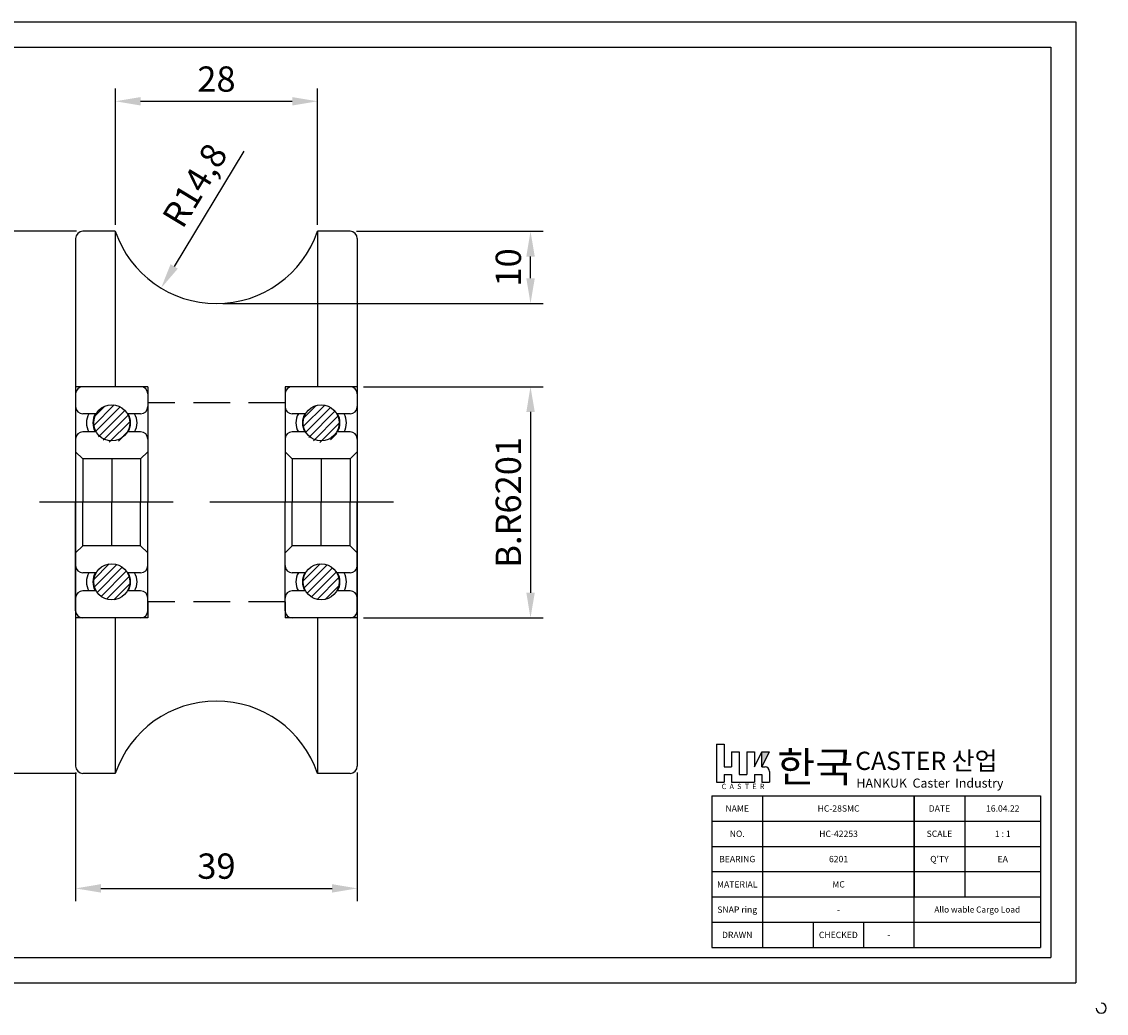
# Model space of a CAD drawing. Units: millimetres. Extents: x 2481 to 2727, y 526 to 668.
# Drawn here: x 2577 to 2727, y 526 to 663 of the extents above; entities that cross this region are included whole.
import ezdxf

# ---------------------------------------------------------------- set-up
doc = ezdxf.new("R2010")
doc.units = ezdxf.units.MM
doc.header["$LTSCALE"] = 0.8
doc.linetypes.add('CENTER', pattern=[50.8, 31.75, -6.35, 6.35, -6.35])
doc.linetypes.add('HIDDEN', pattern=[9.525, 6.35, -3.175])
doc.styles.get("Standard").update_dxf_attribs({"font": 'txt', "bigfont": 'whgtxt.shx'})
doc.dimstyles.new('ISO-25', dxfattribs={"dimtxt": 2.5, "dimasz": 2.5, "dimexe": 1.25, "dimexo": 0.625, "dimtad": 1, "dimtxsty": 'Standard', "dimcen": 2.5, "dimclrd": 3, "dimclre": 3, "dimadec": 0, "dimazin": 0, "dimtfac": 1, "dimtmove": 0, "dimatfit": 3, "dimfxl": 0, "dimarcsym": 0})

# ---------------------------------------------------------------- blocks, each defined once
blk = doc.blocks.new('*D50')
at = {"color": 3, "lineweight": -2}
for p, q in [((2584.61, 559.43), (2584.61, 541.63)), ((2623.61, 559.43), (2623.61, 541.63)), ((2588.11, 543.38), (2620.11, 543.38))]:
    blk.add_line(p, q, dxfattribs=at)
at = {"color": 3}
for points in [[(2588.11, 543.97), (2588.11, 542.8), (2584.61, 543.38)], [(2620.11, 543.97), (2620.11, 542.8), (2623.61, 543.38)]]:
    blk.add_solid(points, dxfattribs=at)
at = {"layer": 'Defpoints', "color": 0}
for p in [(2584.61, 560.3), (2623.61, 560.3), (2623.61, 543.38)]:
    blk.add_point(p, dxfattribs=at)
at = {"color": 0, "insert": (2604.11, 546.01), "char_height": 3.5, "attachment_point": 5}
blk.add_mtext('39', dxfattribs=at)
blk = doc.blocks.new('6201')
h = blk.add_hatch()
h.set_pattern_fill('ANSI31', color=2, scale=0.25, style=0)
h.set_pattern_definition([(45, (1.9544, -262.47934), (-0.561266, 0.561266), [])])
h.paths.add_polyline_path([(2193.85, 1974.84, 1), (2188.85, 1974.84, 0.129316), (2189.08, 1973.59, 0.841328)])
h.paths.add_polyline_path([(2193.85, 1952.84, 1), (2188.85, 1952.84, 1)])
at = {"color": 2}
for p, q in [((2195.35, 1979.84), (2187.35, 1979.84)), ((2186.35, 1978.84), (2186.35, 1963.84)), ((2196.35, 1978.84), (2196.35, 1963.84)), ((2186.35, 1948.84), (2186.35, 1963.84)), ((2196.35, 1948.84), (2196.35, 1963.84)), ((2195.35, 1947.84), (2187.35, 1947.84))]:
    blk.add_line(p, q, dxfattribs=at)
for p, q in [((2189.08, 1976.09), (2187.35, 1976.09)), ((2195.35, 1976.09), (2193.61, 1976.09)), ((2189.08, 1973.59), (2187.35, 1973.59)), ((2195.35, 1973.59), (2193.61, 1973.59)), ((2186.35, 1970.84), (2187.35, 1969.84)), ((2195.35, 1969.84), (2196.35, 1970.84)), ((2195.35, 1969.84), (2187.35, 1969.84)), ((2187.35, 1969.84), (2187.35, 1963.84)), ((2195.35, 1969.84), (2195.35, 1963.84)), ((2187.35, 1957.84), (2187.35, 1963.84)), ((2195.35, 1957.84), (2195.35, 1963.84)), ((2186.35, 1956.84), (2187.35, 1957.84)), ((2195.35, 1957.84), (2187.35, 1957.84)), ((2195.35, 1957.84), (2196.35, 1956.84)), ((2189.08, 1954.09), (2187.35, 1954.09)), ((2195.35, 1954.09), (2193.61, 1954.09)), ((2189.08, 1951.59), (2187.35, 1951.59)), ((2195.35, 1951.59), (2193.61, 1951.59))]:
    blk.add_line(p, q)
at = {"color": 5}
for p, q in [((2191.35, 1969.84), (2191.35, 1963.84)), ((2196.35, 1963.84), (2186.35, 1963.84)), ((2196.35, 1963.84), (2186.35, 1963.84)), ((2191.35, 1957.84), (2191.35, 1963.84))]:
    blk.add_line(p, q, dxfattribs=at)
for centre in [(2191.35, 1974.84), (2191.35, 1952.84)]:
    blk.add_circle(centre, 2.5)
at = {"color": 2}
for centre, start, end in [((2187.35, 1978.84), 90, 180), ((2187.35, 1978.84), 90, 180), ((2195.35, 1978.84), 0, 90), ((2187.35, 1948.84), 180, 270), ((2187.35, 1948.84), 180, 270), ((2195.35, 1948.84), 270, 0)]:
    blk.add_arc(centre, 1, start, end, dxfattribs=at)
for centre, radius, start, end in [((2187.35, 1977.09), 1, 180, 270), ((2195.35, 1977.09), 1, 270, 0), ((2190.35, 1974.84), 2.5, 150, 210), ((2191.25, 1974.84), 2.5, 150, 210), ((2191.45, 1974.84), 2.5, 330, 30), ((2192.35, 1974.84), 2.5, 330, 30), ((2187.35, 1972.59), 1, 90, 180), ((2195.35, 1972.59), 1, 0, 90), ((2187.35, 1955.09), 1, 180, 270), ((2190.35, 1952.84), 2.5, 150, 210), ((2191.25, 1952.84), 2.5, 150, 210), ((2191.45, 1952.84), 2.5, 330, 30), ((2192.35, 1952.84), 2.5, 330, 30), ((2195.35, 1955.09), 1, 270, 0), ((2187.35, 1950.59), 1, 90, 180), ((2195.35, 1950.59), 1, 0, 90)]:
    blk.add_arc(centre, radius, start, end)
blk = doc.blocks.new('*D51')
at = {"color": 3, "lineweight": -2}
for p, q in [((2624.48, 612.8), (2649.34, 612.8)), ((2647.59, 609.3), (2647.59, 584.3)), ((2624.48, 580.8), (2649.34, 580.8))]:
    blk.add_line(p, q, dxfattribs=at)
at = {"color": 3}
for points in [[(2647.01, 609.3), (2648.18, 609.3), (2647.59, 612.8)], [(2647.01, 584.3), (2648.18, 584.3), (2647.59, 580.8)]]:
    blk.add_solid(points, dxfattribs=at)
at = {"layer": 'Defpoints', "color": 0}
for p in [(2623.61, 612.8), (2623.61, 580.8), (2647.59, 580.8)]:
    blk.add_point(p, dxfattribs=at)
at = {"color": 0, "insert": (2644.97, 596.8), "char_height": 3.5, "attachment_point": 5, "rotation": 90}
blk.add_mtext('B.R6201', dxfattribs=at)
blk = doc.blocks.new('*D52')
at = {"color": 3, "lineweight": -2}
for p, q in [((2590.11, 635.18), (2590.11, 654.04)), ((2618.11, 635.18), (2618.11, 654.04)), ((2593.61, 652.29), (2614.61, 652.29))]:
    blk.add_line(p, q, dxfattribs=at)
at = {"color": 3}
for points in [[(2593.61, 652.87), (2593.61, 651.71), (2590.11, 652.29)], [(2614.61, 652.87), (2614.61, 651.71), (2618.11, 652.29)]]:
    blk.add_solid(points, dxfattribs=at)
at = {"layer": 'Defpoints', "color": 0}
for p in [(2618.11, 652.29), (2590.11, 634.3), (2618.11, 634.3)]:
    blk.add_point(p, dxfattribs=at)
at = {"color": 0, "insert": (2604.11, 654.91), "char_height": 3.5, "attachment_point": 5}
blk.add_mtext('28', dxfattribs=at)
blk = doc.blocks.new('*D53')
at = {"color": 3, "lineweight": -2}
for p, q in [((2623.48, 634.3), (2649.34, 634.3)), ((2647.59, 627.8), (2647.59, 630.8)), ((2604.98, 624.3), (2649.34, 624.3))]:
    blk.add_line(p, q, dxfattribs=at)
at = {"color": 3}
for points in [[(2647.01, 630.8), (2648.18, 630.8), (2647.59, 634.3)], [(2647.01, 627.8), (2648.18, 627.8), (2647.59, 624.3)]]:
    blk.add_solid(points, dxfattribs=at)
at = {"layer": 'Defpoints', "color": 0}
for p in [(2622.61, 634.3), (2647.59, 634.3), (2604.11, 624.3)]:
    blk.add_point(p, dxfattribs=at)
at = {"color": 0, "insert": (2644.97, 629.3), "char_height": 3.5, "attachment_point": 5, "rotation": 90}
blk.add_mtext('10', dxfattribs=at)
blk = doc.blocks.new('*D54')
at = {"color": 3, "lineweight": -2}
blk.add_line((2607.92, 645.4), (2598.26, 629.43), dxfattribs=at)
at = {"color": 3}
blk.add_solid([(2597.76, 629.74), (2598.76, 629.13), (2596.44, 626.44)], dxfattribs=at)
at = {"layer": 'Defpoints', "color": 0}
for p in [(2604.11, 639.1), (2596.44, 626.44)]:
    blk.add_point(p, dxfattribs=at)
at = {"color": 0, "insert": (2601.5, 640.43), "char_height": 3.5, "attachment_point": 5, "rotation": 58.8076}
blk.add_mtext('R14,8', dxfattribs=at)
blk = doc.blocks.new('*D55')
at = {"color": 3, "lineweight": -2}
for p, q in [((2584.73, 634.3), (2557.32, 634.3)), ((2559.07, 630.8), (2559.07, 562.8)), ((2584.73, 559.3), (2557.32, 559.3))]:
    blk.add_line(p, q, dxfattribs=at)
at = {"color": 3}
for points in [[(2558.49, 630.8), (2559.66, 630.8), (2559.07, 634.3)], [(2558.49, 562.8), (2559.66, 562.8), (2559.07, 559.3)]]:
    blk.add_solid(points, dxfattribs=at)
at = {"layer": 'Defpoints', "color": 0}
for p in [(2585.61, 634.3), (2559.07, 559.3), (2585.61, 559.3)]:
    blk.add_point(p, dxfattribs=at)
at = {"color": 0, "insert": (2556.45, 596.8), "char_height": 3.5, "attachment_point": 5, "rotation": 90}
blk.add_mtext('%%C75', dxfattribs=at)

msp = doc.modelspace()

# ---------------------------------------------------------------- hatches: boundary and pattern name
msp.add_hatch(color=1).paths.add_polyline_path([(2680.689, 562.291), (2679.639, 562.291), (2679.639, 560.191)])

# ---------------------------------------------------------------- linework, layer by layer
for p, q in [((2485.109, 663.301), (2723.109, 663.301)), ((2723.109, 663.301), (2723.109, 530.301)), ((2488.609, 659.801), (2719.609, 659.801)), ((2719.609, 659.801), (2719.609, 533.801)), ((2590.109, 634.301), (2585.609, 634.301)), ((2590.109, 634.301), (2590.109, 612.801)), ((2622.609, 634.301), (2618.109, 634.301)), ((2618.109, 634.301), (2618.109, 612.801)), ((2584.609, 633.301), (2584.609, 560.301)), ((2623.609, 633.301), (2623.609, 560.301)), ((2590.109, 580.801), (2590.109, 559.301)), ((2618.109, 580.801), (2618.109, 559.301)), ((2673.339, 563.341), (2673.339, 558.091)), ((2673.339, 563.341), (2674.389, 563.341)), ((2674.389, 563.341), (2674.389, 560.191)), ((2675.439, 562.291), (2675.439, 560.191)), ((2675.439, 562.291), (2676.489, 562.291)), ((2676.489, 562.291), (2676.489, 559.141)), ((2677.539, 562.291), (2677.539, 559.141)), ((2677.539, 562.291), (2678.589, 562.291)), ((2678.589, 562.291), (2678.589, 560.191)), ((2678.589, 560.191), (2679.639, 562.291)), ((2679.639, 562.291), (2680.689, 562.291)), ((2679.639, 560.191), (2680.689, 562.291)), ((2679.639, 560.191), (2679.639, 562.291)), ((2674.389, 560.191), (2675.439, 560.191)), ((2679.639, 560.191), (2680.059, 560.191)), ((2590.109, 559.301), (2585.609, 559.301)), ((2622.609, 559.301), (2618.109, 559.301)), ((2674.389, 559.141), (2674.389, 558.091)), ((2674.389, 559.141), (2675.439, 559.141)), ((2675.439, 559.141), (2675.439, 558.091)), ((2676.489, 559.141), (2677.539, 559.141)), ((2678.589, 559.141), (2678.589, 558.091)), ((2678.589, 559.141), (2679.639, 559.141)), ((2679.639, 559.141), (2679.639, 558.091)), ((2680.689, 559.561), (2680.689, 558.091)), ((2673.339, 558.091), (2674.389, 558.091)), ((2675.439, 558.091), (2676.489, 558.091)), ((2676.489, 558.091), (2678.589, 558.091)), ((2679.639, 558.091), (2680.689, 558.091)), ((2672.709, 556.201), (2700.709, 556.201)), ((2672.709, 556.201), (2672.709, 535.201)), ((2672.709, 556.201), (2713.869, 556.201)), ((2679.709, 556.201), (2679.709, 535.201)), ((2679.709, 556.201), (2679.709, 535.201)), ((2700.709, 556.201), (2718.209, 556.201)), ((2700.709, 556.201), (2700.709, 542.201)), ((2700.709, 535.201), (2700.709, 556.201)), ((2707.709, 556.201), (2707.709, 542.201)), ((2718.209, 556.201), (2718.209, 535.201)), ((2672.709, 552.701), (2700.709, 552.701)), ((2700.709, 552.701), (2718.209, 552.701)), ((2672.709, 549.201), (2700.709, 549.201)), ((2700.709, 549.201), (2718.209, 549.201)), ((2672.709, 545.701), (2700.709, 545.701)), ((2700.709, 545.701), (2718.209, 545.701)), ((2672.709, 542.201), (2700.709, 542.201)), ((2700.709, 542.201), (2718.209, 542.201)), ((2718.209, 540.101), (2718.209, 535.201)), ((2672.709, 538.701), (2700.709, 538.701)), ((2686.709, 538.701), (2686.709, 535.201)), ((2693.709, 538.701), (2693.709, 535.201)), ((2700.709, 538.701), (2718.209, 538.701)), ((2672.709, 535.201), (2700.709, 535.201)), ((2700.709, 535.201), (2718.209, 535.201)), ((2488.609, 533.801), (2719.609, 533.801)), ((2485.109, 530.301), (2723.109, 530.301))]:
    msp.add_line(p, q)
at = {"color": 2, "linetype": 'HIDDEN'}
for p, q in [((2594.609, 612.801), (2584.609, 612.801)), ((2594.609, 612.801), (2594.609, 610.551)), ((2623.609, 612.801), (2613.609, 612.801)), ((2613.609, 612.801), (2613.609, 610.551)), ((2613.609, 610.551), (2594.609, 610.551)), ((2613.609, 583.051), (2594.609, 583.051)), ((2594.609, 583.051), (2594.609, 580.801)), ((2613.609, 583.051), (2613.609, 580.801)), ((2594.609, 580.801), (2584.609, 580.801)), ((2623.609, 580.801), (2613.609, 580.801))]:
    msp.add_line(p, q, dxfattribs=at)
at = {"color": 1, "linetype": 'CENTER'}
msp.add_line((2628.609, 596.801), (2579.609, 596.801), dxfattribs=at)
for centre, radius, start, end in [((2585.609, 633.301), 1, 90, 180), ((2604.109, 639.101), 14.8, 198.92464, 341.07536), ((2622.609, 633.301), 1, 0, 90), ((2604.109, 554.501), 14.8, 18.92464, 161.07536), ((2585.609, 560.301), 1, 180, 270), ((2622.609, 560.301), 1, 270, 0), ((2680.059, 559.561), 0.63, 0, 90), ((2726.609, 526.801), 0.7, 180, 90)]:
    msp.add_arc(centre, radius, start, end)

# ---------------------------------------------------------------- block references
for p in [(398.262, -1367.04), (427.262, -1367.04)]:
    msp.add_blockref('6201', p)

# ---------------------------------------------------------------- texts
at = {"attachment_point": 1}
for s, insert, char_height, width in [('{\\fHYdnkB|b0|i0|c129|p18;한국}', (2681.739, 562.291), 4.2, 10.58714), ('{\\fHYtbrB|b0|i0|c129|p18;\\H0.27778x; \\H3.6x;CASTER 산업}', (2692.326, 562.291), 2.52, 29.37152), ('{\\fHYnamB|b1|i0|c129|p18; HANKUK  Caster  Industry}', (2692.326, 558.581), 1.26, 29.37152)]:
    msp.add_mtext(s, dxfattribs=dict(at, insert=insert, char_height=char_height, width=width))
for s, width, heights, insert, char_height, attachment_point in [('{\\fMalgun Gothic|b1|i0|c129|p50;\\C1;C\\C256;  \\C22;A \\C256; \\C2;S \\C256; \\C3;T \\C256; \\C5;E \\C256; \\C196;R}', 35, [0], (2677.014, 557.121), 0.735, 8), ('NAME', 20, [10], (2676.209, 554.443), 0.875, 5), ('HC-28SMC', 60, [10], (2690.24, 554.443), 0.875, 5), ('DATE', 20, [10], (2704.209, 554.443), 0.875, 5), ('16.04.22', 30, [10], (2712.972, 554.443), 0.875, 5), ('NO.', 20, [10], (2676.209, 550.943), 0.875, 5), ('HC-42253', 60, [10], (2690.24, 550.943), 0.875, 5), ('SCALE', 20, [10], (2704.209, 550.943), 0.875, 5), ('1 : 1', 30, [10], (2712.972, 550.943), 0.875, 5), ('BEARING', 20, [10], (2676.209, 547.443), 0.875, 5), ('6201', 60, [10], (2690.24, 547.443), 0.875, 5), ("Q'TY", 20, [10], (2704.209, 547.443), 0.875, 5), ('EA', 30, [10], (2712.972, 547.443), 0.875, 5), ('MATERIAL', 20, [10], (2676.209, 543.943), 0.875, 5), ('MC', 60, [10], (2690.24, 543.943), 0.875, 5), ('SNAP ring', 20, [10], (2676.209, 540.443), 0.875, 5), ('Allo wable Cargo Load', 50.0335, [10], (2709.44, 540.458), 0.84, 5), ('-', 60, [10], (2690.24, 540.443), 0.875, 5), ('DRAWN', 20, [10], (2676.209, 536.943), 0.875, 5), ('CHECKED', 20, [10], (2690.209, 536.943), 0.875, 5), ('-', 20, [10], (2697.209, 536.943), 0.875, 5)]:
    msp.add_mtext_dynamic_manual_height_columns(s, width=width, gutter_width=12.5, heights=heights, dxfattribs=dict(insert=insert, char_height=char_height, attachment_point=attachment_point))

# ---------------------------------------------------------------- dimensions: what is measured, and where the dimension line sits
dim = msp.add_linear_dim(base=(2618.109, 652.289), p1=(2590.109, 634.301), p2=(2618.109, 634.301), dimstyle='ISO-25', override={"dimscale": 1.4})
dim.commit()
dim.dimension.update_dxf_attribs({"geometry": '*D52', "text_midpoint": (2604.109, 654.914)})
dim = msp.add_radius_dim(center=(2604.109, 639.101), mpoint=(2596.444, 626.441), dimstyle='ISO-25', override={"dimscale": 1.4})
dim.commit()
dim.dimension.update_dxf_attribs({"geometry": '*D54', "text_midpoint": (2603.997, 638.916), "dimtype": 164})
for base, p1, p2, text, picture, middle in [((2559.072, 559.301), (2585.609, 634.301), (2585.609, 559.301), '%%C75', '*D55', (2556.447, 596.801)), ((2647.594, 580.801), (2623.609, 612.801), (2623.609, 580.801), 'B.R6201', '*D51', (2644.969, 596.801))]:
    dim = msp.add_linear_dim(base=base, p1=p1, p2=p2, angle=90, text=text, dimstyle='ISO-25', override={"dimscale": 1.4})
    dim.commit()
    dim.dimension.update_dxf_attribs({"geometry": picture, "text_midpoint": middle})
dim = msp.add_linear_dim(base=(2647.594, 634.301), p1=(2604.109, 624.301), p2=(2622.609, 634.301), angle=90, dimstyle='ISO-25', override={"dimscale": 1.4})
dim.commit()
dim.dimension.update_dxf_attribs({"geometry": '*D53', "text_midpoint": (2644.969, 629.301)})
dim = msp.add_linear_dim(base=(2623.609, 543.384), p1=(2584.609, 560.301), p2=(2623.609, 560.301), dimstyle='ISO-25', override={"dimscale": 1.4})
dim.commit()
dim.dimension.update_dxf_attribs({"geometry": '*D50', "text_midpoint": (2604.109, 543.384), "dimtype": 160})

doc.saveas('drawing.dxf')
